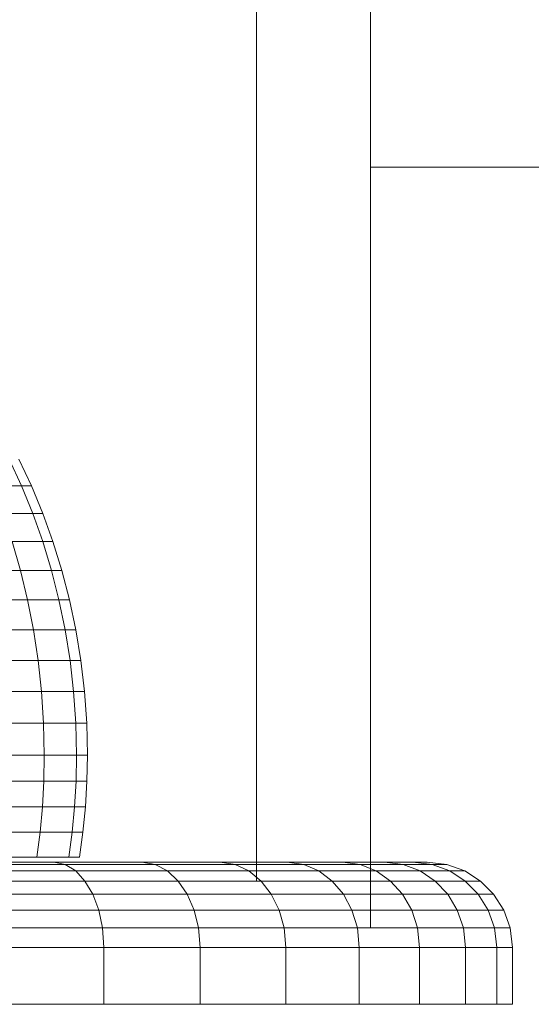
# Model space of a CAD drawing. Units: inches. Extents: x 21 to 7279, y 10 to 5142.
# Drawn here: x 1672 to 1690, y 3653 to 3688 of the extents above; entities that cross this region are included whole.
import ezdxf

# ---------------------------------------------------------------- set-up
doc = ezdxf.new("R2010")
doc.units = ezdxf.units.IN
doc.header["$MEASUREMENT"] = 0

# ---------------------------------------------------------------- blocks, each defined once
blk = doc.blocks.new('4003_DWG-627887-Level 1')
at = {"lineweight": 9}
for p, q in [((25.981, 221.777), (25.981, 295.859)), ((30, 220.124), (30, 286.925)), ((38.967, 246.908), (30, 246.908)), ((17.279, 236.634), (17.712, 235.69)), ((17.279, 236.634), (17.712, 235.69)), ((17.617, 236.634), (18.059, 235.69)), ((16.687, 235.69), (17.712, 235.69)), ((17.712, 235.69), (16.687, 235.69)), ((17.712, 235.69), (18.105, 234.721)), ((17.712, 235.69), (18.059, 235.69)), ((18.059, 235.69), (17.712, 235.69)), ((17.712, 235.69), (18.105, 234.721)), ((18.059, 235.69), (18.46, 234.721)), ((17.057, 234.721), (18.105, 234.721)), ((18.105, 234.721), (17.057, 234.721)), ((18.46, 234.721), (18.105, 234.721)), ((18.105, 234.721), (18.457, 233.728)), ((18.105, 234.721), (18.457, 233.728)), ((18.105, 234.721), (18.46, 234.721)), ((18.46, 234.721), (18.818, 233.728)), ((17.388, 233.728), (17.679, 232.712)), ((17.388, 233.728), (18.457, 233.728)), ((18.457, 233.728), (17.388, 233.728)), ((18.457, 233.728), (18.766, 232.712)), ((18.457, 233.728), (18.818, 233.728)), ((18.818, 233.728), (18.457, 233.728)), ((18.457, 233.728), (18.766, 232.712)), ((18.818, 233.728), (19.133, 232.712)), ((15.914, 232.712), (17.679, 232.712)), ((17.679, 232.712), (17.928, 231.674)), ((17.679, 232.712), (18.766, 232.712)), ((18.766, 232.712), (17.679, 232.712)), ((18.766, 232.712), (19.03, 231.674)), ((18.766, 232.712), (19.133, 232.712)), ((19.133, 232.712), (18.766, 232.712)), ((18.766, 232.712), (19.03, 231.674)), ((19.133, 232.712), (19.402, 231.674)), ((16.138, 231.674), (17.928, 231.674)), ((17.928, 231.674), (18.134, 230.616)), ((17.928, 231.674), (19.03, 231.674)), ((19.03, 231.674), (17.928, 231.674)), ((19.03, 231.674), (19.249, 230.616)), ((19.03, 231.674), (19.402, 231.674)), ((19.402, 231.674), (19.03, 231.674)), ((19.03, 231.674), (19.249, 230.616)), ((19.402, 231.674), (19.626, 230.616)), ((16.324, 230.616), (18.134, 230.616)), ((18.134, 230.616), (18.297, 229.539)), ((18.134, 230.616), (19.249, 230.616)), ((19.249, 230.616), (18.134, 230.616)), ((19.249, 230.616), (19.422, 229.539)), ((19.249, 230.616), (19.626, 230.616)), ((19.626, 230.616), (19.249, 230.616)), ((19.249, 230.616), (19.422, 229.539)), ((19.626, 230.616), (19.802, 229.539)), ((16.47, 229.539), (18.297, 229.539)), ((18.297, 229.539), (18.415, 228.444)), ((18.297, 229.539), (19.422, 229.539)), ((19.422, 229.539), (18.297, 229.539)), ((19.422, 229.539), (19.547, 228.444)), ((19.422, 229.539), (19.802, 229.539)), ((19.802, 229.539), (19.422, 229.539)), ((19.422, 229.539), (19.547, 228.444)), ((19.802, 229.539), (19.929, 228.444)), ((16.576, 228.444), (18.415, 228.444)), ((18.415, 228.444), (18.486, 227.334)), ((18.415, 228.444), (19.547, 228.444)), ((19.547, 228.444), (18.415, 228.444)), ((19.547, 228.444), (19.623, 227.334)), ((19.547, 228.444), (19.929, 228.444)), ((19.929, 228.444), (19.547, 228.444)), ((19.547, 228.444), (19.623, 227.334)), ((19.929, 228.444), (20.007, 227.334)), ((16.64, 227.334), (18.486, 227.334)), ((18.486, 227.334), (18.51, 226.209)), ((18.486, 227.334), (19.623, 227.334)), ((19.623, 227.334), (18.486, 227.334)), ((19.623, 227.334), (19.648, 226.209)), ((19.623, 227.334), (20.007, 227.334)), ((20.007, 227.334), (19.623, 227.334)), ((19.623, 227.334), (19.648, 226.209)), ((20.007, 227.334), (20.033, 226.209)), ((16.662, 226.209), (18.51, 226.209)), ((18.51, 226.209), (18.494, 225.296)), ((18.51, 226.209), (19.648, 226.209)), ((19.648, 226.209), (18.51, 226.209)), ((19.648, 226.209), (19.631, 225.296)), ((19.648, 226.209), (19.631, 225.296)), ((19.648, 226.209), (20.033, 226.209)), ((20.033, 226.209), (19.648, 226.209)), ((20.033, 226.209), (20.015, 225.296)), ((16.647, 225.296), (18.494, 225.296)), ((18.494, 225.296), (18.445, 224.392)), ((18.494, 225.296), (19.631, 225.296)), ((19.631, 225.296), (18.494, 225.296)), ((19.631, 225.296), (19.579, 224.392)), ((19.631, 225.296), (19.579, 224.392)), ((19.631, 225.296), (20.015, 225.296)), ((20.015, 225.296), (19.631, 225.296)), ((20.015, 225.296), (19.962, 224.392)), ((16.603, 224.392), (18.445, 224.392)), ((18.445, 224.392), (18.366, 223.498)), ((18.445, 224.392), (19.579, 224.392)), ((19.579, 224.392), (18.445, 224.392)), ((19.579, 224.392), (19.495, 223.498)), ((19.579, 224.392), (19.495, 223.498)), ((19.579, 224.392), (19.962, 224.392)), ((19.962, 224.392), (19.579, 224.392)), ((19.962, 224.392), (19.876, 223.498)), ((16.532, 223.498), (18.366, 223.498)), ((18.366, 223.498), (18.257, 222.615)), ((18.366, 223.498), (19.495, 223.498)), ((19.495, 223.498), (18.366, 223.498)), ((19.495, 223.498), (19.38, 222.615)), ((19.495, 223.498), (19.38, 222.615)), ((19.495, 223.498), (19.876, 223.498)), ((19.876, 223.498), (19.495, 223.498)), ((19.876, 223.498), (19.759, 222.615)), ((16.434, 222.615), (18.257, 222.615)), ((18.257, 222.615), (19.38, 222.615)), ((19.38, 222.615), (18.257, 222.615)), ((19.38, 222.615), (18.257, 222.615)), ((19.759, 222.615), (18.257, 222.615)), ((19.38, 222.615), (18.257, 222.615)), ((19.38, 222.615), (19.759, 222.615)), ((19.759, 222.615), (19.38, 222.615)), ((0.007, 222.437), (18.844, 222.437)), ((0.007, 222.437), (21.946, 222.437)), ((0.007, 222.437), (24.702, 222.437)), ((0.007, 222.437), (27.068, 222.437)), ((0.007, 222.437), (29.008, 222.437)), ((0.007, 222.437), (30.49, 222.437)), ((0.007, 222.437), (31.491, 222.437)), ((0.007, 222.437), (31.996, 222.437)), ((0.007, 222.437), (31.996, 222.437)), ((0.007, 222.437), (31.491, 222.437)), ((0.007, 222.437), (30.49, 222.437)), ((0.007, 222.437), (29.008, 222.437)), ((0.007, 222.437), (27.068, 222.437)), ((0.007, 222.437), (24.702, 222.437)), ((0.007, 222.437), (21.946, 222.437)), ((0.007, 222.437), (18.844, 222.437)), ((15.445, 222.437), (18.844, 222.437)), ((18.844, 222.437), (15.445, 222.437)), ((15.776, 222.358), (19.248, 222.358)), ((19.248, 222.358), (15.776, 222.358)), ((18.844, 222.437), (21.946, 222.437)), ((21.946, 222.437), (18.844, 222.437)), ((19.248, 222.358), (18.844, 222.437)), ((19.248, 222.358), (18.844, 222.437)), ((19.619, 222.132), (19.248, 222.358)), ((19.248, 222.358), (22.417, 222.358)), ((22.417, 222.358), (19.248, 222.358)), ((19.619, 222.132), (19.248, 222.358)), ((21.946, 222.437), (24.702, 222.437)), ((24.702, 222.437), (21.946, 222.437)), ((22.417, 222.358), (21.946, 222.437)), ((22.417, 222.358), (21.946, 222.437)), ((22.849, 222.132), (22.417, 222.358)), ((22.417, 222.358), (25.232, 222.358)), ((25.232, 222.358), (22.417, 222.358)), ((22.849, 222.132), (22.417, 222.358)), ((24.702, 222.437), (27.068, 222.437)), ((27.068, 222.437), (24.702, 222.437)), ((25.232, 222.358), (24.702, 222.437)), ((25.232, 222.358), (24.702, 222.437)), ((25.718, 222.132), (25.232, 222.358)), ((25.232, 222.358), (27.649, 222.358)), ((27.649, 222.358), (25.232, 222.358)), ((25.718, 222.132), (25.232, 222.358)), ((27.068, 222.437), (29.008, 222.437)), ((29.008, 222.437), (27.068, 222.437)), ((27.649, 222.358), (27.068, 222.437)), ((27.649, 222.358), (27.068, 222.437)), ((28.182, 222.132), (27.649, 222.358)), ((27.649, 222.358), (29.63, 222.358)), ((29.63, 222.358), (27.649, 222.358)), ((28.182, 222.132), (27.649, 222.358)), ((29.008, 222.437), (30.49, 222.437)), ((30.49, 222.437), (29.008, 222.437)), ((29.63, 222.358), (29.008, 222.437)), ((29.63, 222.358), (29.008, 222.437)), ((30.201, 222.132), (29.63, 222.358)), ((29.63, 222.358), (31.144, 222.358)), ((31.144, 222.358), (29.63, 222.358)), ((30.201, 222.132), (29.63, 222.358)), ((30.49, 222.437), (31.491, 222.437)), ((31.491, 222.437), (30.49, 222.437)), ((31.144, 222.358), (30.49, 222.437)), ((31.144, 222.358), (30.49, 222.437)), ((31.744, 222.132), (31.144, 222.358)), ((31.144, 222.358), (32.167, 222.358)), ((32.167, 222.358), (31.144, 222.358)), ((31.744, 222.132), (31.144, 222.358)), ((31.491, 222.437), (31.996, 222.437)), ((31.996, 222.437), (31.491, 222.437)), ((32.167, 222.358), (31.491, 222.437)), ((32.167, 222.358), (31.491, 222.437)), ((32.682, 222.358), (31.996, 222.437)), ((32.682, 222.358), (31.996, 222.437)), ((32.787, 222.132), (32.167, 222.358)), ((32.167, 222.358), (32.682, 222.358)), ((32.682, 222.358), (32.167, 222.358)), ((32.787, 222.132), (32.167, 222.358)), ((33.312, 222.132), (32.682, 222.358)), ((33.312, 222.132), (32.682, 222.358)), ((16.08, 222.132), (19.619, 222.132)), ((19.619, 222.132), (16.08, 222.132)), ((19.946, 221.777), (19.619, 222.132)), ((19.619, 222.132), (22.849, 222.132)), ((22.849, 222.132), (19.619, 222.132)), ((19.946, 221.777), (19.619, 222.132)), ((23.23, 221.777), (22.849, 222.132)), ((22.849, 222.132), (25.718, 222.132)), ((25.718, 222.132), (22.849, 222.132)), ((23.23, 221.777), (22.849, 222.132)), ((26.147, 221.777), (25.718, 222.132)), ((25.718, 222.132), (28.182, 222.132)), ((28.182, 222.132), (25.718, 222.132)), ((26.147, 221.777), (25.718, 222.132)), ((28.652, 221.777), (28.182, 222.132)), ((28.182, 222.132), (30.201, 222.132)), ((30.201, 222.132), (28.182, 222.132)), ((28.652, 221.777), (28.182, 222.132)), ((30.705, 221.777), (30.201, 222.132)), ((30.201, 222.132), (31.744, 222.132)), ((31.744, 222.132), (30.201, 222.132)), ((30.705, 221.777), (30.201, 222.132)), ((32.274, 221.777), (31.744, 222.132)), ((31.744, 222.132), (32.787, 222.132)), ((32.787, 222.132), (31.744, 222.132)), ((32.274, 221.777), (31.744, 222.132)), ((33.334, 221.777), (32.787, 222.132)), ((32.787, 222.132), (33.312, 222.132)), ((33.312, 222.132), (32.787, 222.132)), ((33.334, 221.777), (32.787, 222.132)), ((33.868, 221.777), (33.312, 222.132)), ((33.868, 221.777), (33.312, 222.132)), ((19.946, 221.777), (16.348, 221.777)), ((23.23, 221.777), (19.946, 221.777)), ((20.22, 221.313), (19.946, 221.777)), ((26.147, 221.777), (23.23, 221.777)), ((23.548, 221.313), (23.23, 221.777)), ((26.147, 221.777), (28.652, 221.777)), ((28.652, 221.777), (26.147, 221.777)), ((26.505, 221.313), (26.147, 221.777)), ((29.045, 221.313), (28.652, 221.777)), ((28.652, 221.777), (30.705, 221.777)), ((30.705, 221.777), (28.652, 221.777)), ((29.045, 221.313), (28.652, 221.777)), ((31.126, 221.313), (30.705, 221.777)), ((30.705, 221.777), (32.274, 221.777)), ((32.274, 221.777), (30.705, 221.777)), ((31.126, 221.313), (30.705, 221.777)), ((32.716, 221.313), (32.274, 221.777)), ((32.274, 221.777), (33.334, 221.777)), ((33.334, 221.777), (32.274, 221.777)), ((32.716, 221.313), (32.274, 221.777)), ((33.79, 221.313), (33.334, 221.777)), ((33.334, 221.777), (33.868, 221.777)), ((33.868, 221.777), (33.334, 221.777)), ((33.79, 221.313), (33.334, 221.777)), ((34.332, 221.313), (33.868, 221.777)), ((34.332, 221.313), (33.868, 221.777)), ((20.22, 221.313), (16.572, 221.313)), ((23.548, 221.313), (20.22, 221.313)), ((20.428, 220.756), (20.22, 221.313)), ((26.505, 221.313), (23.548, 221.313)), ((23.791, 220.756), (23.548, 221.313)), ((29.045, 221.313), (26.505, 221.313)), ((26.778, 220.756), (26.505, 221.313)), ((29.045, 221.313), (31.126, 221.313)), ((31.126, 221.313), (29.045, 221.313)), ((29.344, 220.756), (29.045, 221.313)), ((31.446, 220.756), (31.126, 221.313)), ((31.126, 221.313), (32.716, 221.313)), ((32.716, 221.313), (31.126, 221.313)), ((31.446, 220.756), (31.126, 221.313)), ((33.053, 220.756), (32.716, 221.313)), ((32.716, 221.313), (33.79, 221.313)), ((33.79, 221.313), (32.716, 221.313)), ((33.053, 220.756), (32.716, 221.313)), ((34.138, 220.756), (33.79, 221.313)), ((33.79, 221.313), (34.332, 221.313)), ((34.332, 221.313), (33.79, 221.313)), ((34.138, 220.756), (33.79, 221.313)), ((34.685, 220.756), (34.332, 221.313)), ((34.685, 220.756), (34.332, 221.313)), ((20.428, 220.756), (16.743, 220.756)), ((23.791, 220.756), (20.428, 220.756)), ((20.561, 220.124), (20.428, 220.756)), ((26.778, 220.756), (23.791, 220.756)), ((23.945, 220.124), (23.791, 220.756)), ((29.344, 220.756), (26.778, 220.756)), ((26.952, 220.124), (26.778, 220.756)), ((29.344, 220.756), (31.446, 220.756)), ((31.446, 220.756), (29.344, 220.756)), ((29.534, 220.124), (29.344, 220.756)), ((31.651, 220.124), (31.446, 220.756)), ((31.446, 220.756), (33.053, 220.756)), ((33.053, 220.756), (31.446, 220.756)), ((31.651, 220.124), (31.446, 220.756)), ((33.268, 220.124), (33.053, 220.756)), ((33.053, 220.756), (34.138, 220.756)), ((34.138, 220.756), (33.053, 220.756)), ((33.268, 220.124), (33.053, 220.756)), ((34.36, 220.124), (34.138, 220.756)), ((34.138, 220.756), (34.685, 220.756)), ((34.685, 220.756), (34.138, 220.756)), ((34.36, 220.124), (34.138, 220.756)), ((34.911, 220.124), (34.685, 220.756)), ((34.911, 220.124), (34.685, 220.756)), ((20.561, 220.124), (16.852, 220.124)), ((23.945, 220.124), (20.561, 220.124)), ((20.607, 219.437), (20.561, 220.124)), ((26.952, 220.124), (23.945, 220.124)), ((24, 219.437), (23.945, 220.124)), ((29.534, 220.124), (26.952, 220.124)), ((27.014, 219.437), (26.952, 220.124)), ((31.651, 220.124), (29.534, 220.124)), ((29.601, 219.437), (29.534, 220.124)), ((31.651, 220.124), (33.268, 220.124)), ((33.268, 220.124), (31.651, 220.124)), ((31.722, 219.437), (31.651, 220.124)), ((33.343, 219.437), (33.268, 220.124)), ((33.268, 220.124), (34.36, 220.124)), ((34.36, 220.124), (33.268, 220.124)), ((33.343, 219.437), (33.268, 220.124)), ((34.438, 219.437), (34.36, 220.124)), ((34.36, 220.124), (34.911, 220.124)), ((34.911, 220.124), (34.36, 220.124)), ((34.438, 219.437), (34.36, 220.124)), ((34.99, 219.437), (34.911, 220.124)), ((34.99, 219.437), (34.911, 220.124)), ((20.607, 219.437), (16.89, 219.437)), ((24, 219.437), (20.607, 219.437)), ((20.607, 217.437), (20.607, 219.437)), ((27.014, 219.437), (24, 219.437)), ((24, 217.437), (24, 219.437)), ((29.601, 219.437), (27.014, 219.437)), ((27.014, 217.437), (27.014, 219.437)), ((31.722, 219.437), (29.601, 219.437)), ((29.601, 217.437), (29.601, 219.437)), ((33.343, 219.437), (31.722, 219.437)), ((31.722, 217.437), (31.722, 219.437)), ((34.438, 219.437), (33.343, 219.437)), ((33.343, 217.437), (33.343, 219.437)), ((34.438, 219.437), (34.99, 219.437)), ((34.99, 219.437), (34.438, 219.437)), ((34.438, 217.437), (34.438, 219.437)), ((34.99, 217.437), (34.99, 219.437)), ((34.99, 217.437), (34.99, 219.437)), ((20.607, 217.437), (16.89, 217.437)), ((24, 217.437), (20.607, 217.437)), ((27.014, 217.437), (24, 217.437)), ((29.601, 217.437), (27.014, 217.437)), ((31.722, 217.437), (29.601, 217.437)), ((33.343, 217.437), (31.722, 217.437)), ((34.438, 217.437), (33.343, 217.437)), ((34.438, 217.437), (34.99, 217.437)), ((34.99, 217.437), (34.438, 217.437))]:
    blk.add_line(p, q, dxfattribs=at)

msp = doc.modelspace()

# ---------------------------------------------------------------- block references
at = {"lineweight": 9}
msp.add_blockref('4003_DWG-627887-Level 1', (1654.775, 3435.769), dxfattribs=at)

doc.saveas('drawing.dxf')
